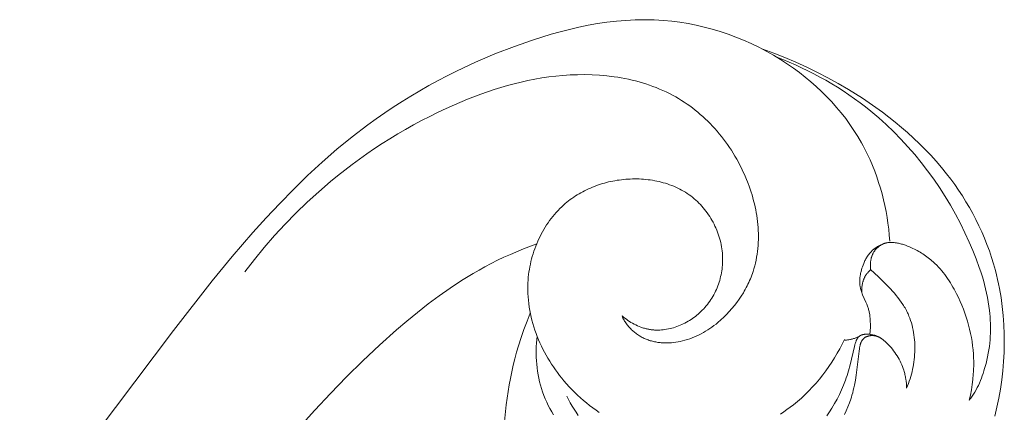
# Model space of a CAD drawing. Units: millimetres. Extents: x 5649 to 14180, y 1437 to 5141.
# Drawn here: x 12743 to 12809, y 2390 to 2416 of the extents above; entities that cross this region are included whole.
import ezdxf

# ---------------------------------------------------------------- set-up
doc = ezdxf.new("R2010")
doc.units = ezdxf.units.MM
doc.layers.get('0').update_dxf_attribs({"lineweight": 13})

# ---------------------------------------------------------------- blocks, each defined once
blk = doc.blocks.new('N.VRS-003_476_364')
at = {"linetype": 'ByBlock'}
for points in [[(-194.143, -342.946), (-193.258, -342.605), (-192.385, -342.235), (-191.953, -342.039), (-191.525, -341.835), (-191.101, -341.623), (-190.682, -341.402), (-190.284, -341.183), (-189.891, -340.956), (-189.117, -340.482), (-188.359, -339.982), (-187.616, -339.458), (-186.886, -338.914), (-186.17, -338.351), (-185.466, -337.773), (-184.773, -337.181), (-183.627, -336.159), (-182.51, -335.11), (-181.418, -334.034), (-180.349, -332.936), (-179.303, -331.818), (-178.276, -330.681)], [(-217.752, -343.121), (-217.72, -343.518), (-217.679, -343.915), (-217.628, -344.312), (-217.568, -344.709), (-217.499, -345.104), (-217.42, -345.497), (-217.332, -345.889), (-217.234, -346.279), (-217.126, -346.666), (-217.008, -347.05), (-216.881, -347.43), (-216.743, -347.807), (-216.595, -348.18), (-216.437, -348.548), (-216.269, -348.912), (-216.091, -349.27), (-215.978, -349.484), (-215.862, -349.696), (-215.618, -350.113), (-215.359, -350.521), (-215.087, -350.921), (-214.802, -351.312), (-214.503, -351.693), (-214.193, -352.065), (-213.87, -352.428), (-213.536, -352.781), (-213.191, -353.124), (-212.835, -353.457), (-212.469, -353.779), (-212.094, -354.091), (-211.71, -354.392), (-211.317, -354.682), (-210.915, -354.961), (-210.448, -355.266), (-209.97, -355.556), (-209.484, -355.83), (-208.99, -356.089), (-208.488, -356.332), (-207.978, -356.559), (-207.463, -356.769), (-206.941, -356.963), (-206.414, -357.14), (-205.883, -357.3), (-205.347, -357.442), (-204.808, -357.566), (-204.265, -357.673), (-203.721, -357.762), (-203.174, -357.832), (-202.627, -357.883), (-202.312, -357.905), (-201.996, -357.919), (-201.68, -357.928), (-201.364, -357.931), (-201.049, -357.929), (-200.733, -357.92), (-200.101, -357.887), (-199.471, -357.833), (-198.841, -357.759), (-198.212, -357.666), (-197.585, -357.555), (-196.959, -357.427), (-196.336, -357.283), (-195.715, -357.125), (-195.097, -356.952), (-194.482, -356.767), (-193.87, -356.57), (-192.658, -356.146), (-191.345, -355.637), (-190.054, -355.086), (-188.786, -354.493), (-188.161, -354.18), (-187.543, -353.857), (-186.931, -353.524), (-186.326, -353.18), (-185.728, -352.825), (-185.136, -352.46), (-184.551, -352.085), (-183.974, -351.698), (-183.404, -351.301), (-182.842, -350.894), (-181.799, -350.094), (-180.782, -349.26), (-179.791, -348.394), (-178.823, -347.5), (-177.877, -346.579), (-176.953, -345.636), (-176.049, -344.673), (-175.165, -343.694), (-173.783, -342.097), (-172.441, -340.47), (-169.844, -337.15), (-159.566, -323.504)], [(-193.711, -338.302), (-193.493, -337.762), (-193.288, -337.217), (-193.097, -336.667), (-192.921, -336.112), (-192.796, -335.683), (-192.679, -335.251), (-192.572, -334.817), (-192.473, -334.38), (-192.382, -333.941), (-192.3, -333.501), (-192.226, -333.059), (-192.16, -332.615), (-192.102, -332.171), (-192.052, -331.725), (-191.974, -330.831)], [(-209.257, -355.952), (-210.003, -355.685), (-210.742, -355.397), (-211.473, -355.088), (-212.196, -354.759), (-212.91, -354.41), (-213.615, -354.042), (-214.311, -353.656), (-214.999, -353.251), (-215.461, -352.966), (-215.918, -352.672), (-216.37, -352.37), (-216.816, -352.06), (-217.256, -351.74), (-217.689, -351.413), (-218.116, -351.076), (-218.534, -350.73), (-218.944, -350.375), (-219.346, -350.012), (-219.739, -349.638), (-220.122, -349.256), (-220.495, -348.863), (-220.858, -348.462), (-221.21, -348.05), (-221.55, -347.628), (-221.827, -347.266), (-222.095, -346.898), (-222.354, -346.523), (-222.604, -346.141), (-222.845, -345.753), (-223.077, -345.36), (-223.298, -344.961), (-223.51, -344.556), (-223.711, -344.147), (-223.902, -343.732), (-224.082, -343.313), (-224.252, -342.889), (-224.41, -342.461), (-224.557, -342.029), (-224.692, -341.593), (-224.816, -341.154), (-224.892, -340.857), (-224.963, -340.559), (-225.028, -340.26), (-225.089, -339.959), (-225.193, -339.355), (-225.277, -338.746), (-225.34, -338.135), (-225.383, -337.522), (-225.407, -336.906), (-225.411, -336.29), (-225.395, -335.674), (-225.361, -335.058), (-225.308, -334.444), (-225.237, -333.831), (-225.149, -333.221), (-225.042, -332.615), (-224.918, -332.012), (-224.778, -331.414)], [(-218.878, -333.292), (-218.872, -333.442), (-218.861, -333.592), (-218.846, -333.742), (-218.825, -333.891), (-218.813, -333.966), (-218.799, -334.04), (-218.784, -334.113), (-218.768, -334.187), (-218.75, -334.26), (-218.732, -334.333), (-218.711, -334.405), (-218.69, -334.477), (-218.648, -334.604), (-218.602, -334.73), (-218.551, -334.854), (-218.497, -334.976), (-218.438, -335.097), (-218.376, -335.216), (-218.309, -335.333), (-218.239, -335.448), (-218.166, -335.561), (-218.089, -335.672), (-218.008, -335.781), (-217.924, -335.888), (-217.837, -335.993), (-217.747, -336.096), (-217.654, -336.197), (-217.558, -336.295), (-217.473, -336.377), (-217.43, -336.417), (-217.386, -336.456), (-217.341, -336.494), (-217.296, -336.53), (-217.249, -336.565), (-217.226, -336.582), (-217.202, -336.598), (-217.178, -336.614), (-217.154, -336.63), (-217.129, -336.645), (-217.104, -336.659), (-217.079, -336.673), (-217.054, -336.686), (-217.028, -336.699), (-217.002, -336.711), (-216.975, -336.722), (-216.949, -336.733), (-216.922, -336.743), (-216.895, -336.752), (-216.867, -336.761), (-216.839, -336.768), (-216.81, -336.775), (-216.782, -336.781), (-216.758, -336.786), (-216.735, -336.79), (-216.711, -336.793), (-216.687, -336.796), (-216.663, -336.798), (-216.639, -336.799), (-216.614, -336.8), (-216.59, -336.801), (-216.566, -336.801), (-216.541, -336.8), (-216.517, -336.799), (-216.493, -336.798), (-216.468, -336.796), (-216.444, -336.793), (-216.42, -336.79), (-216.396, -336.786), (-216.373, -336.781), (-216.349, -336.776), (-216.326, -336.771), (-216.303, -336.765), (-216.28, -336.758), (-216.258, -336.751), (-216.236, -336.743), (-216.214, -336.735), (-216.193, -336.726), (-216.172, -336.717), (-216.152, -336.707), (-216.132, -336.696), (-216.112, -336.685), (-216.093, -336.673), (-216.084, -336.667), (-216.075, -336.661), (-216.066, -336.655), (-216.057, -336.648), (-216.044, -336.638), (-216.031, -336.628), (-216.019, -336.618), (-216.007, -336.607), (-215.996, -336.596), (-215.984, -336.584), (-215.973, -336.572), (-215.963, -336.56), (-215.952, -336.548), (-215.942, -336.536), (-215.932, -336.523), (-215.922, -336.51), (-215.913, -336.496), (-215.904, -336.483), (-215.895, -336.469), (-215.887, -336.455), (-215.879, -336.441), (-215.871, -336.426), (-215.863, -336.412), (-215.855, -336.397), (-215.841, -336.366), (-215.827, -336.335), (-215.815, -336.303), (-215.803, -336.27), (-215.792, -336.237), (-215.782, -336.203), (-215.772, -336.169), (-215.763, -336.134), (-215.754, -336.098), (-215.747, -336.062), (-215.732, -335.989), (-215.72, -335.915), (-215.699, -335.764), (-215.505, -334.154), (-215.451, -333.812), (-215.388, -333.475), (-215.352, -333.309), (-215.313, -333.143), (-215.271, -332.977), (-215.225, -332.812), (-215.186, -332.682), (-215.144, -332.552), (-215.054, -332.292), (-214.954, -332.033), (-214.844, -331.777), (-214.726, -331.522)], [(-195.271, -331.492), (-195.145, -331.703), (-195.026, -331.916), (-194.913, -332.133), (-194.807, -332.353), (-194.708, -332.577), (-194.617, -332.803), (-194.533, -333.033), (-194.459, -333.257), (-194.393, -333.484), (-194.334, -333.713), (-194.282, -333.944), (-194.237, -334.177), (-194.198, -334.411), (-194.167, -334.646), (-194.142, -334.882), (-194.123, -335.119), (-194.111, -335.356), (-194.105, -335.593), (-194.105, -335.83), (-194.111, -336.067), (-194.124, -336.303), (-194.142, -336.538), (-194.165, -336.772)], [(-216.944, -336.735), (-216.918, -336.747), (-216.892, -336.759), (-216.866, -336.77), (-216.839, -336.781), (-216.813, -336.791), (-216.786, -336.8), (-216.759, -336.81), (-216.732, -336.818), (-216.704, -336.827), (-216.676, -336.834), (-216.62, -336.848), (-216.563, -336.861), (-216.504, -336.871), (-216.453, -336.879), (-216.401, -336.886), (-216.349, -336.891), (-216.297, -336.894), (-216.244, -336.896), (-216.218, -336.896), (-216.192, -336.896), (-216.166, -336.895), (-216.14, -336.894), (-216.114, -336.892), (-216.088, -336.89), (-216.063, -336.887), (-216.038, -336.883), (-216.013, -336.879), (-215.989, -336.874), (-215.964, -336.869), (-215.94, -336.863), (-215.917, -336.857), (-215.894, -336.849), (-215.871, -336.841), (-215.86, -336.837), (-215.849, -336.833), (-215.838, -336.828), (-215.828, -336.823), (-215.817, -336.818), (-215.807, -336.813), (-215.796, -336.808), (-215.786, -336.802), (-215.776, -336.796), (-215.766, -336.79), (-215.756, -336.784), (-215.747, -336.778), (-215.738, -336.771), (-215.728, -336.765), (-215.719, -336.758), (-215.711, -336.751), (-215.702, -336.744), (-215.694, -336.736), (-215.686, -336.729), (-215.677, -336.721), (-215.67, -336.713), (-215.662, -336.705), (-215.654, -336.697), (-215.647, -336.688), (-215.639, -336.68), (-215.632, -336.671), (-215.625, -336.662), (-215.618, -336.653), (-215.604, -336.635), (-215.591, -336.615), (-215.579, -336.596), (-215.567, -336.576), (-215.555, -336.555), (-215.544, -336.534), (-215.533, -336.512), (-215.523, -336.49), (-215.513, -336.468), (-215.503, -336.445), (-215.494, -336.422), (-215.476, -336.375), (-215.46, -336.327), (-215.444, -336.278), (-215.415, -336.179), (-215.389, -336.079), (-215.093, -334.847), (-214.989, -334.454), (-214.942, -334.294), (-214.891, -334.133), (-214.838, -333.973), (-214.781, -333.813), (-214.659, -333.495), (-214.525, -333.178), (-214.379, -332.865), (-214.223, -332.555), (-214.056, -332.25), (-213.878, -331.951), (-213.714, -331.694), (-213.542, -331.442)], [(-196.91, -331.465), (-196.77, -331.671), (-196.635, -331.88), (-196.505, -332.091), (-196.381, -332.305), (-196.262, -332.522), (-196.148, -332.74)], [(-199.845, -338.113), (-199.94, -338.037), (-200.037, -337.962), (-200.136, -337.89), (-200.237, -337.82), (-200.34, -337.752), (-200.445, -337.687), (-200.551, -337.625), (-200.659, -337.567), (-200.769, -337.511), (-200.881, -337.459), (-200.994, -337.411), (-201.108, -337.366), (-201.166, -337.346), (-201.224, -337.326), (-201.282, -337.307), (-201.34, -337.29), (-201.399, -337.274), (-201.458, -337.258), (-201.518, -337.244), (-201.577, -337.232), (-201.633, -337.221), (-201.689, -337.211), (-201.745, -337.202), (-201.801, -337.194), (-201.857, -337.188), (-201.914, -337.182), (-201.971, -337.177), (-202.027, -337.174), (-202.141, -337.169), (-202.256, -337.169), (-202.37, -337.172), (-202.485, -337.18), (-202.6, -337.191), (-202.714, -337.205), (-202.829, -337.223), (-202.943, -337.245), (-203.057, -337.27), (-203.171, -337.298), (-203.284, -337.33), (-203.396, -337.365), (-203.508, -337.403), (-203.619, -337.445), (-203.729, -337.489), (-203.838, -337.536), (-203.945, -337.587), (-204.052, -337.64), (-204.157, -337.696), (-204.261, -337.755), (-204.363, -337.816), (-204.463, -337.88), (-204.562, -337.946), (-204.659, -338.015), (-204.754, -338.087), (-204.847, -338.16), (-204.938, -338.236), (-205.027, -338.314), (-205.123, -338.404), (-205.216, -338.496), (-205.306, -338.59), (-205.393, -338.687), (-205.477, -338.786), (-205.559, -338.888), (-205.637, -338.991), (-205.712, -339.097), (-205.785, -339.204), (-205.854, -339.314), (-205.92, -339.425), (-205.983, -339.538), (-206.043, -339.653), (-206.1, -339.769), (-206.154, -339.886), (-206.205, -340.005), (-206.252, -340.126), (-206.297, -340.247), (-206.338, -340.37), (-206.376, -340.493), (-206.41, -340.618), (-206.442, -340.743), (-206.47, -340.87), (-206.495, -340.997), (-206.516, -341.124), (-206.535, -341.252), (-206.55, -341.381), (-206.561, -341.51), (-206.569, -341.639), (-206.574, -341.768), (-206.576, -341.897), (-206.574, -342.027), (-206.567, -342.172), (-206.557, -342.316), (-206.542, -342.46), (-206.523, -342.604), (-206.5, -342.747), (-206.473, -342.89), (-206.443, -343.032), (-206.408, -343.173), (-206.369, -343.314), (-206.327, -343.453), (-206.281, -343.591), (-206.231, -343.728), (-206.178, -343.863), (-206.121, -343.998), (-206.061, -344.13), (-205.997, -344.261), (-205.93, -344.39), (-205.86, -344.518), (-205.786, -344.643), (-205.709, -344.767), (-205.629, -344.888), (-205.547, -345.007), (-205.461, -345.123), (-205.372, -345.237), (-205.28, -345.349), (-205.186, -345.458), (-205.088, -345.564), (-204.988, -345.667), (-204.886, -345.767), (-204.781, -345.864), (-204.673, -345.958), (-204.563, -346.049), (-204.447, -346.139), (-204.328, -346.225), (-204.208, -346.307), (-204.085, -346.386), (-203.96, -346.462), (-203.832, -346.534), (-203.703, -346.603), (-203.572, -346.668), (-203.439, -346.729), (-203.304, -346.788), (-203.168, -346.843), (-203.03, -346.894), (-202.891, -346.942), (-202.75, -346.987), (-202.608, -347.029), (-202.465, -347.067), (-202.321, -347.102), (-202.176, -347.134), (-202.03, -347.163), (-201.883, -347.188), (-201.736, -347.211), (-201.588, -347.23), (-201.439, -347.246), (-201.29, -347.259), (-201.14, -347.269), (-200.991, -347.276), (-200.841, -347.28), (-200.691, -347.281), (-200.541, -347.279), (-200.391, -347.274), (-200.241, -347.266), (-200.092, -347.256), (-199.948, -347.242), (-199.804, -347.227), (-199.661, -347.208), (-199.518, -347.187), (-199.375, -347.163), (-199.234, -347.136), (-199.093, -347.107), (-198.952, -347.075), (-198.813, -347.041), (-198.674, -347.004), (-198.536, -346.964), (-198.4, -346.922), (-198.264, -346.877), (-198.129, -346.83), (-197.995, -346.779), (-197.863, -346.727), (-197.732, -346.671), (-197.602, -346.614), (-197.473, -346.553), (-197.346, -346.49), (-197.22, -346.425), (-197.096, -346.357), (-196.973, -346.286), (-196.852, -346.213), (-196.732, -346.138), (-196.615, -346.059), (-196.499, -345.979), (-196.384, -345.896), (-196.272, -345.81), (-196.161, -345.722), (-196.053, -345.631), (-195.946, -345.538), (-195.818, -345.42), (-195.692, -345.298), (-195.57, -345.172), (-195.451, -345.043), (-195.335, -344.911), (-195.222, -344.776), (-195.113, -344.637), (-195.007, -344.496), (-194.905, -344.352), (-194.806, -344.205), (-194.711, -344.055), (-194.619, -343.903), (-194.531, -343.749), (-194.446, -343.592), (-194.365, -343.433), (-194.287, -343.273), (-194.213, -343.11), (-194.143, -342.946), (-194.077, -342.78), (-194.014, -342.612), (-193.955, -342.444), (-193.9, -342.273), (-193.848, -342.102), (-193.801, -341.93), (-193.757, -341.756), (-193.718, -341.582), (-193.682, -341.407), (-193.65, -341.232), (-193.623, -341.056), (-193.599, -340.88), (-193.58, -340.703), (-193.564, -340.526), (-193.55, -340.299), (-193.543, -340.071), (-193.543, -339.843), (-193.549, -339.616), (-193.562, -339.389), (-193.581, -339.163), (-193.606, -338.937), (-193.638, -338.712), (-193.675, -338.488), (-193.718, -338.265), (-193.768, -338.043), (-193.823, -337.822), (-193.883, -337.602), (-193.949, -337.383), (-194.021, -337.166), (-194.098, -336.95), (-194.18, -336.736), (-194.267, -336.523), (-194.359, -336.312), (-194.456, -336.104), (-194.557, -335.897), (-194.664, -335.692), (-194.775, -335.49), (-194.89, -335.289), (-195.01, -335.091), (-195.134, -334.896), (-195.262, -334.703), (-195.395, -334.513), (-195.531, -334.326), (-195.671, -334.142), (-195.815, -333.96), (-195.962, -333.782), (-196.136, -333.581), (-196.314, -333.384), (-196.497, -333.191), (-196.684, -333.003), (-196.876, -332.819), (-197.071, -332.64), (-197.271, -332.466), (-197.474, -332.296), (-197.681, -332.132), (-197.891, -331.972), (-198.106, -331.817), (-198.323, -331.667)], [(-210.433, -331.554), (-210.658, -331.701), (-210.878, -331.853), (-211.095, -332.01), (-211.307, -332.173), (-211.579, -332.395), (-211.844, -332.625), (-212.1, -332.864), (-212.349, -333.11), (-212.589, -333.364), (-212.822, -333.624), (-213.047, -333.892), (-213.264, -334.166), (-213.474, -334.445), (-213.675, -334.731), (-213.869, -335.021), (-214.055, -335.316), (-214.233, -335.615), (-214.403, -335.919), (-214.566, -336.226), (-214.721, -336.536)], [(-210.189, -355.426), (-210.611, -355.259), (-211.03, -355.085), (-211.446, -354.903), (-211.859, -354.713), (-212.268, -354.516), (-212.674, -354.31), (-213.076, -354.096), (-213.474, -353.875), (-213.867, -353.645), (-214.256, -353.408), (-214.641, -353.163), (-215.02, -352.91), (-215.395, -352.648), (-215.764, -352.379), (-216.127, -352.102), (-216.485, -351.816), (-217.009, -351.374), (-217.52, -350.914), (-218.017, -350.437), (-218.5, -349.945), (-218.968, -349.437), (-219.421, -348.915), (-219.858, -348.379), (-220.281, -347.83), (-220.687, -347.269), (-221.077, -346.696), (-221.451, -346.113), (-221.809, -345.519), (-222.149, -344.916), (-222.473, -344.305), (-222.779, -343.685), (-223.067, -343.058), (-223.307, -342.496), (-223.532, -341.93), (-223.738, -341.36), (-223.833, -341.074), (-223.923, -340.787), (-224.008, -340.5), (-224.086, -340.213), (-224.159, -339.925), (-224.225, -339.638), (-224.284, -339.35), (-224.336, -339.062), (-224.381, -338.774), (-224.419, -338.487), (-224.443, -338.269), (-224.462, -338.051), (-224.476, -337.832), (-224.486, -337.614), (-224.49, -337.395), (-224.49, -337.176), (-224.485, -336.956), (-224.474, -336.736), (-224.458, -336.514), (-224.437, -336.292), (-224.41, -336.068), (-224.377, -335.844), (-224.338, -335.617), (-224.294, -335.39), (-224.244, -335.16), (-224.187, -334.929), (-224.097, -334.602), (-224.047, -334.437), (-223.994, -334.273), (-223.938, -334.11), (-223.877, -333.948), (-223.814, -333.788), (-223.746, -333.629), (-223.675, -333.473), (-223.6, -333.32), (-223.521, -333.17), (-223.438, -333.023), (-223.351, -332.881), (-223.306, -332.812), (-223.26, -332.743), (-223.212, -332.676), (-223.164, -332.61), (-223.115, -332.546), (-223.064, -332.483)], [(-223.064, -332.483), (-223.142, -332.826), (-223.208, -333.173), (-223.263, -333.521), (-223.307, -333.872), (-223.338, -334.224), (-223.349, -334.4), (-223.357, -334.576), (-223.362, -334.753), (-223.364, -334.93), (-223.363, -335.106), (-223.358, -335.283), (-223.344, -335.562), (-223.321, -335.842), (-223.291, -336.12), (-223.252, -336.398), (-223.206, -336.674), (-223.152, -336.95), (-223.09, -337.224), (-223.021, -337.496), (-222.945, -337.767), (-222.861, -338.036), (-222.77, -338.302), (-222.673, -338.567), (-222.568, -338.829), (-222.456, -339.088), (-222.338, -339.345), (-222.213, -339.599), (-222.057, -339.895), (-221.975, -340.041), (-221.89, -340.186), (-221.804, -340.329), (-221.714, -340.47), (-221.621, -340.609), (-221.526, -340.745), (-221.428, -340.879), (-221.327, -341.011), (-221.222, -341.14), (-221.115, -341.265), (-221.004, -341.388), (-220.89, -341.508), (-220.773, -341.624), (-220.651, -341.736), (-220.57, -341.808), (-220.488, -341.878), (-220.404, -341.946), (-220.318, -342.012), (-220.232, -342.077), (-220.144, -342.141), (-220.054, -342.202), (-219.964, -342.262), (-219.872, -342.321), (-219.779, -342.377), (-219.686, -342.432), (-219.591, -342.485), (-219.495, -342.536), (-219.398, -342.586), (-219.3, -342.634), (-219.202, -342.68), (-219.072, -342.737), (-218.941, -342.791), (-218.808, -342.841), (-218.674, -342.886), (-218.607, -342.907), (-218.539, -342.927), (-218.47, -342.945), (-218.402, -342.962), (-218.333, -342.977), (-218.263, -342.991), (-218.193, -343.004), (-218.123, -343.014), (-218.051, -343.023), (-217.979, -343.03), (-217.942, -343.033), (-217.906, -343.035), (-217.87, -343.036), (-217.834, -343.037), (-217.797, -343.036), (-217.761, -343.035), (-217.725, -343.033), (-217.689, -343.03), (-217.653, -343.027), (-217.617, -343.022), (-217.582, -343.016), (-217.546, -343.009), (-217.515, -343.002), (-217.483, -342.994), (-217.452, -342.985), (-217.421, -342.975), (-217.391, -342.965), (-217.36, -342.954), (-217.33, -342.942), (-217.3, -342.929), (-217.27, -342.915), (-217.241, -342.901), (-217.212, -342.886), (-217.183, -342.87), (-217.155, -342.854), (-217.126, -342.837), (-217.099, -342.819), (-217.072, -342.8), (-217.045, -342.781), (-217.018, -342.761), (-216.992, -342.741), (-216.967, -342.72), (-216.942, -342.698), (-216.917, -342.676), (-216.893, -342.653), (-216.87, -342.63), (-216.847, -342.606), (-216.825, -342.582), (-216.803, -342.557), (-216.782, -342.532), (-216.762, -342.506), (-216.742, -342.48), (-216.723, -342.453), (-216.705, -342.426), (-216.683, -342.393), (-216.663, -342.359), (-216.644, -342.325), (-216.626, -342.29), (-216.608, -342.254), (-216.592, -342.219), (-216.577, -342.182), (-216.563, -342.146), (-216.549, -342.108), (-216.537, -342.071), (-216.525, -342.033), (-216.515, -341.995), (-216.505, -341.957), (-216.496, -341.918), (-216.488, -341.879), (-216.481, -341.84), (-216.475, -341.801), (-216.469, -341.761), (-216.464, -341.722), (-216.461, -341.682), (-216.458, -341.643), (-216.455, -341.603), (-216.454, -341.564), (-216.453, -341.524), (-216.453, -341.484), (-216.453, -341.445), (-216.455, -341.405), (-216.457, -341.366), (-216.46, -341.327), (-216.463, -341.288), (-216.472, -341.211)], [(-216.472, -341.211), (-216.737, -340.97), (-216.998, -340.722), (-217.54, -340.193), (-217.803, -339.919), (-217.932, -339.779), (-218.057, -339.637), (-218.179, -339.493), (-218.298, -339.347), (-218.412, -339.197), (-218.521, -339.045), (-218.625, -338.89), (-218.675, -338.811), (-218.724, -338.731), (-218.771, -338.651), (-218.817, -338.57), (-218.861, -338.487), (-218.903, -338.404), (-218.938, -338.331), (-218.972, -338.258), (-219.004, -338.184), (-219.036, -338.109), (-219.094, -337.958), (-219.148, -337.805), (-219.197, -337.649), (-219.241, -337.492), (-219.28, -337.333), (-219.315, -337.172), (-219.344, -337.011), (-219.37, -336.848), (-219.39, -336.684), (-219.407, -336.52), (-219.419, -336.356), (-219.426, -336.191), (-219.43, -336.026), (-219.429, -335.861), (-219.424, -335.694), (-219.415, -335.528), (-219.402, -335.363), (-219.385, -335.198), (-219.364, -335.033), (-219.339, -334.87), (-219.31, -334.707), (-219.277, -334.545), (-219.24, -334.384), (-219.199, -334.224), (-219.155, -334.066), (-219.107, -333.908), (-219.055, -333.752), (-219, -333.597), (-218.94, -333.444), (-218.878, -333.292)], [(-174.624, -341.071), (-175.261, -341.894), (-175.921, -342.699), (-176.605, -343.486), (-177.312, -344.252), (-178.04, -344.999), (-178.79, -345.724), (-179.561, -346.427), (-180.353, -347.107), (-180.826, -347.495), (-181.307, -347.874), (-181.794, -348.245), (-182.287, -348.608), (-182.786, -348.962), (-183.292, -349.307), (-183.804, -349.643), (-184.321, -349.97), (-184.844, -350.288), (-185.373, -350.596), (-185.907, -350.896), (-186.446, -351.185), (-186.99, -351.466), (-187.54, -351.736), (-188.093, -351.996), (-188.652, -352.247), (-189.519, -352.612), (-190.396, -352.949), (-190.839, -353.106), (-191.285, -353.256), (-191.733, -353.396), (-192.184, -353.528), (-192.637, -353.65), (-193.094, -353.762), (-193.553, -353.864), (-194.015, -353.956), (-194.479, -354.035), (-194.947, -354.104), (-195.417, -354.16), (-195.89, -354.204), (-196.378, -354.235), (-196.867, -354.253), (-197.358, -354.256), (-197.849, -354.243), (-198.339, -354.216), (-198.828, -354.173), (-199.314, -354.113), (-199.556, -354.077), (-199.797, -354.036), (-200.037, -353.992), (-200.276, -353.943), (-200.514, -353.889), (-200.75, -353.831), (-200.985, -353.769), (-201.218, -353.702), (-201.449, -353.63), (-201.679, -353.554), (-201.906, -353.472), (-202.132, -353.386), (-202.355, -353.295), (-202.576, -353.2), (-202.795, -353.099), (-203.011, -352.993), (-203.224, -352.882), (-203.435, -352.766), (-203.628, -352.653), (-203.819, -352.536), (-204.008, -352.415), (-204.193, -352.289), (-204.376, -352.159), (-204.556, -352.025), (-204.734, -351.887), (-204.909, -351.745), (-205.08, -351.6), (-205.249, -351.45), (-205.415, -351.297), (-205.578, -351.14), (-205.738, -350.979), (-205.895, -350.815), (-206.048, -350.648), (-206.199, -350.477), (-206.346, -350.304), (-206.489, -350.127), (-206.63, -349.947), (-206.767, -349.763), (-206.9, -349.578), (-207.03, -349.389), (-207.156, -349.197), (-207.279, -349.003), (-207.398, -348.806), (-207.513, -348.607), (-207.625, -348.405), (-207.732, -348.201), (-207.836, -347.995), (-207.936, -347.786), (-208.032, -347.576), (-208.124, -347.363), (-208.275, -346.984), (-208.346, -346.792), (-208.414, -346.599), (-208.478, -346.405), (-208.538, -346.21), (-208.595, -346.014), (-208.648, -345.817), (-208.697, -345.62), (-208.743, -345.422), (-208.784, -345.223), (-208.822, -345.024), (-208.855, -344.824), (-208.884, -344.624), (-208.909, -344.424), (-208.93, -344.224), (-208.946, -344.023), (-208.958, -343.823), (-208.965, -343.623), (-208.967, -343.424), (-208.965, -343.225), (-208.958, -343.026), (-208.947, -342.828), (-208.93, -342.63), (-208.908, -342.433), (-208.881, -342.237), (-208.849, -342.043), (-208.812, -341.849), (-208.769, -341.656), (-208.721, -341.464), (-208.668, -341.274), (-208.609, -341.085), (-208.567, -340.963), (-208.523, -340.841), (-208.477, -340.719), (-208.428, -340.599), (-208.377, -340.479), (-208.324, -340.36), (-208.268, -340.242), (-208.211, -340.125), (-208.151, -340.009), (-208.089, -339.894), (-208.025, -339.78), (-207.959, -339.667), (-207.821, -339.444), (-207.676, -339.226), (-207.523, -339.012), (-207.362, -338.804), (-207.195, -338.602), (-207.021, -338.405), (-206.84, -338.215), (-206.653, -338.03), (-206.461, -337.853), (-206.262, -337.682), (-206.131, -337.575), (-205.996, -337.472), (-205.86, -337.371), (-205.722, -337.274), (-205.581, -337.181), (-205.438, -337.092), (-205.292, -337.007), (-205.145, -336.926), (-204.995, -336.849), (-204.843, -336.776), (-204.689, -336.708), (-204.533, -336.645), (-204.375, -336.587), (-204.214, -336.534), (-204.052, -336.486), (-203.887, -336.443), (-203.74, -336.41), (-203.593, -336.382), (-203.444, -336.358), (-203.294, -336.338), (-203.144, -336.324), (-202.993, -336.315), (-202.843, -336.31), (-202.767, -336.31), (-202.692, -336.311), (-202.617, -336.314), (-202.542, -336.318), (-202.467, -336.323), (-202.393, -336.33), (-202.318, -336.339), (-202.244, -336.348), (-202.171, -336.36), (-202.097, -336.372), (-202.024, -336.387), (-201.951, -336.403), (-201.879, -336.42), (-201.808, -336.439), (-201.736, -336.459), (-201.666, -336.482), (-201.595, -336.506), (-201.526, -336.531), (-201.458, -336.558), (-201.391, -336.586), (-201.324, -336.616), (-201.259, -336.648), (-201.194, -336.681), (-201.13, -336.715), (-201.066, -336.752), (-201.004, -336.789), (-200.942, -336.829), (-200.881, -336.869), (-200.821, -336.911), (-200.763, -336.955), (-200.705, -337), (-200.648, -337.047), (-200.592, -337.095), (-200.538, -337.144), (-200.484, -337.195), (-200.432, -337.247), (-200.381, -337.301), (-200.331, -337.355), (-200.283, -337.412), (-200.236, -337.469), (-200.19, -337.528), (-200.146, -337.588), (-200.103, -337.649), (-200.061, -337.712), (-200.021, -337.776), (-199.983, -337.841), (-199.946, -337.907), (-199.91, -337.975), (-199.877, -338.043), (-199.845, -338.113)], [(-217.365, -342.956), (-217.315, -342.938), (-217.265, -342.918), (-217.215, -342.898), (-217.166, -342.876), (-217.116, -342.854), (-217.068, -342.83), (-217.02, -342.805), (-216.972, -342.779), (-216.926, -342.752), (-216.88, -342.723), (-216.834, -342.694), (-216.79, -342.664), (-216.746, -342.632), (-216.704, -342.599), (-216.662, -342.566), (-216.621, -342.531), (-216.596, -342.508), (-216.571, -342.484), (-216.547, -342.461), (-216.522, -342.436), (-216.476, -342.387), (-216.43, -342.335), (-216.387, -342.283), (-216.345, -342.228), (-216.305, -342.173), (-216.266, -342.116), (-216.228, -342.057), (-216.193, -341.998), (-216.158, -341.938), (-216.125, -341.876), (-216.093, -341.814), (-216.063, -341.75), (-216.034, -341.686), (-216.006, -341.621), (-215.964, -341.517), (-215.925, -341.411), (-215.889, -341.304), (-215.857, -341.196), (-215.829, -341.087), (-215.816, -341.032), (-215.804, -340.977), (-215.793, -340.922), (-215.783, -340.867), (-215.775, -340.812), (-215.767, -340.757), (-215.76, -340.702), (-215.755, -340.647), (-215.751, -340.591), (-215.747, -340.536), (-215.746, -340.481), (-215.745, -340.426), (-215.745, -340.372), (-215.747, -340.317), (-215.75, -340.263), (-215.755, -340.208), (-215.76, -340.155), (-215.767, -340.101), (-215.776, -340.047), (-215.785, -339.994), (-215.797, -339.942), (-215.809, -339.889), (-215.819, -339.853), (-215.829, -339.817), (-215.852, -339.745), (-215.877, -339.674), (-215.904, -339.603), (-215.932, -339.533), (-216.152, -339.046), (-216.212, -338.905), (-216.24, -338.834), (-216.266, -338.763), (-216.285, -338.707), (-216.303, -338.651), (-216.32, -338.594), (-216.336, -338.537), (-216.35, -338.48), (-216.364, -338.422), (-216.376, -338.365), (-216.387, -338.306), (-216.407, -338.19), (-216.423, -338.072), (-216.436, -337.954), (-216.445, -337.835), (-216.451, -337.716), (-216.454, -337.596), (-216.455, -337.477), (-216.453, -337.357), (-216.442, -337.119), (-216.424, -336.883)], [(-215.811, -336.815), (-215.755, -336.782), (-215.698, -336.75), (-215.64, -336.719), (-215.58, -336.691), (-215.532, -336.67), (-215.483, -336.649), (-215.433, -336.63), (-215.383, -336.612), (-215.332, -336.596), (-215.281, -336.58), (-215.23, -336.566), (-215.178, -336.553), (-215.126, -336.542), (-215.073, -336.531), (-215.021, -336.522), (-214.968, -336.514), (-214.915, -336.508), (-214.862, -336.502), (-214.809, -336.498), (-214.756, -336.495)], [(-216.472, -341.211), (-216.442, -341.184), (-216.414, -341.156), (-216.385, -341.127), (-216.357, -341.098), (-216.33, -341.069), (-216.303, -341.039), (-216.277, -341.008), (-216.252, -340.977), (-216.227, -340.945), (-216.203, -340.912), (-216.179, -340.88), (-216.157, -340.846), (-216.135, -340.812), (-216.114, -340.778), (-216.094, -340.743), (-216.075, -340.707), (-216.06, -340.677), (-216.045, -340.647), (-216.032, -340.617), (-216.018, -340.587), (-216.006, -340.556), (-215.994, -340.525), (-215.982, -340.493), (-215.971, -340.461), (-215.961, -340.43), (-215.951, -340.397), (-215.942, -340.365), (-215.934, -340.333), (-215.926, -340.3), (-215.918, -340.267), (-215.905, -340.201), (-215.894, -340.135), (-215.886, -340.068), (-215.88, -340.001), (-215.875, -339.934), (-215.873, -339.867), (-215.873, -339.801), (-215.875, -339.734), (-215.879, -339.668)]]:
    blk.add_lwpolyline(points, dxfattribs=at)

msp = doc.modelspace()

# ---------------------------------------------------------------- block references
at = {"rotation": 180}
msp.add_blockref('N.VRS-003_476_364', (12583.345, 2058.06), dxfattribs=at)

doc.saveas('drawing.dxf')
